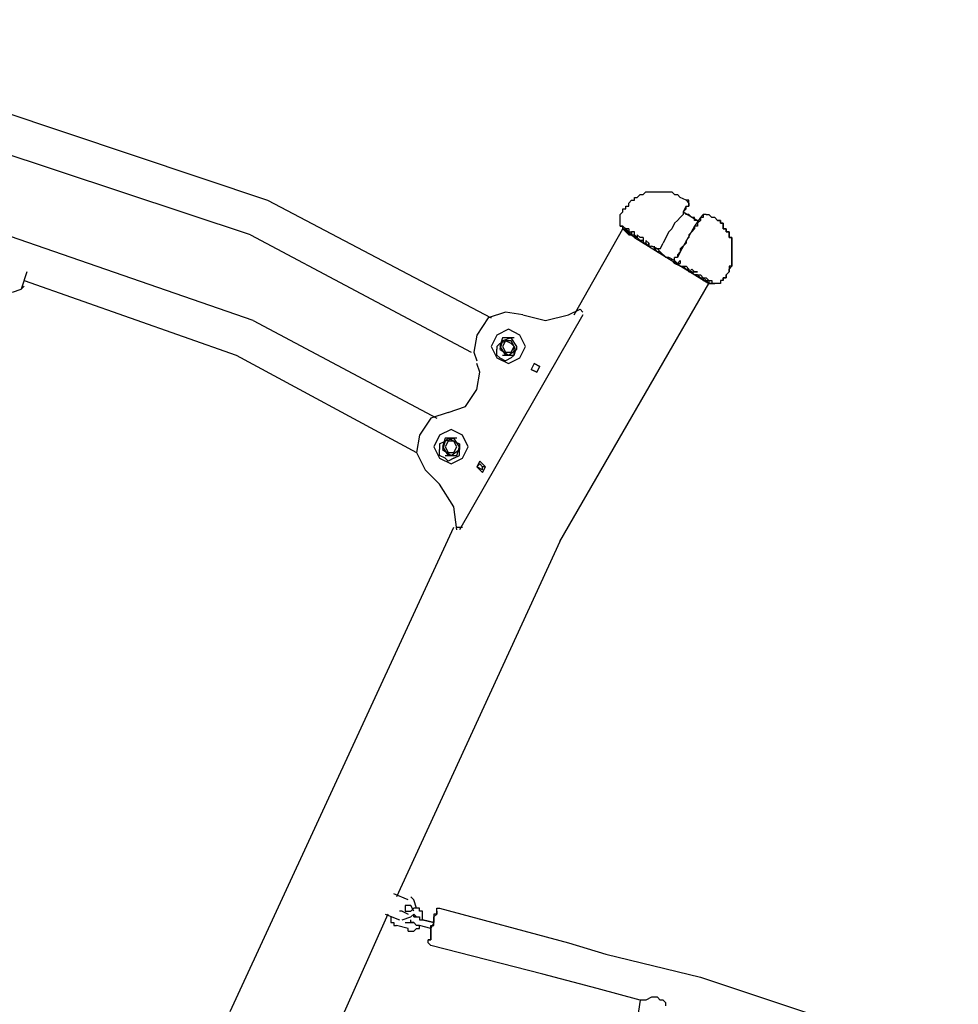
# Model space of a CAD drawing. Units: inches. Extents: x 237 to 351, y 142 to 303.
# Drawn here: x 281 to 290, y 291 to 300 of the extents above; entities that cross this region are included whole.
import ezdxf

# ---------------------------------------------------------------- set-up
doc = ezdxf.new("R2010")
doc.units = ezdxf.units.IN
doc.header["$MEASUREMENT"] = 0
doc.layers.add('Ebene 1', color=7, linetype='Continuous')

msp = doc.modelspace()

# ---------------------------------------------------------------- linework, layer by layer
at = {"layer": 'Ebene 1', "color": 179, "lineweight": 25, "true_color": 0x1a171b}
for points in [[(278.8999, 299.9638), (283.5999, 298.3888)], [(283.475, 297.3388), (278.85, 298.9389)], [(283.4501, 298.0888), (280.6501, 299.0138)], [(286.825, 298.4138), (286.85, 298.4388)], [(286.85, 298.4388), (286.875, 298.4388)], [(286.875, 298.4388), (286.9, 298.4638)], [(286.875, 298.4388), (286.875, 298.4388)], [(286.875, 298.4388), (286.875, 298.4388)], [(286.9, 298.4638), (286.9, 298.4638)], [(286.9, 298.4638), (286.9, 298.4638)], [(286.9, 298.4638), (286.9, 298.4638)], [(286.9, 298.4638), (286.9249, 298.4638)], [(286.9249, 298.4638), (286.9249, 298.4638)], [(286.9249, 298.4638), (286.9249, 298.4638)], [(286.9249, 298.4638), (286.9499, 298.4638)], [(286.9499, 298.4638), (286.9499, 298.4638)], [(286.9499, 298.4638), (286.9499, 298.4638)], [(286.9499, 298.4638), (286.9751, 298.4638)], [(286.9751, 298.4638), (286.9751, 298.4638)], [(286.9751, 298.4638), (287.0001, 298.4638)], [(287.0001, 298.4638), (287.0001, 298.4638)], [(287.0001, 298.4638), (287.0001, 298.4638)], [(287.0001, 298.4638), (287.025, 298.4638)], [(287.025, 298.4638), (287.025, 298.4638)], [(287.025, 298.4638), (287.025, 298.4638)], [(287.025, 298.4638), (287.025, 298.4638)], [(287.025, 298.4638), (287.025, 298.4638)], [(287.025, 298.4638), (287.025, 298.4638)], [(287.025, 298.4638), (287.0502, 298.4638)], [(287.0502, 298.4638), (287.0502, 298.4638)], [(287.0502, 298.4638), (287.0502, 298.4638)], [(287.0502, 298.4638), (287.0752, 298.4638)], [(287.0752, 298.4638), (287.0752, 298.4638)], [(287.0752, 298.4638), (287.0752, 298.4638)], [(287.0752, 298.4638), (287.0752, 298.4638)], [(287.0752, 298.4638), (287.1001, 298.4638)], [(287.1001, 298.4638), (287.1001, 298.4638)], [(287.1001, 298.4638), (287.1001, 298.4638)], [(287.1001, 298.4638), (287.1001, 298.4638)], [(287.1001, 298.4638), (287.1251, 298.4638)], [(287.1251, 298.4638), (287.1251, 298.4638)], [(287.1251, 298.4638), (287.1251, 298.4638)], [(287.1251, 298.4638), (287.1251, 298.4638)], [(287.1251, 298.4638), (287.1251, 298.4638)], [(287.1251, 298.4638), (287.1501, 298.4388)], [(287.1501, 298.4388), (287.1501, 298.4388)], [(287.1501, 298.4388), (287.1501, 298.4388)], [(287.1501, 298.4388), (287.1501, 298.4388)], [(287.1501, 298.4388), (287.1751, 298.4388)], [(287.1751, 298.4388), (287.1751, 298.4388)], [(287.1751, 298.4388), (287.1751, 298.4388)], [(287.1751, 298.4388), (287.1751, 298.4388)], [(287.2, 298.4138), (287.1751, 298.4388)], [(287.1751, 298.4388), (287.1751, 298.4388)], [(287.1751, 298.4388), (287.1751, 298.4388)], [(287.1751, 298.4388), (287.1751, 298.4388)], [(283.5999, 298.3888), (285.5502, 297.3638)], [(286.725, 298.3137), (286.725, 298.3387)], [(286.725, 298.3387), (286.725, 298.3387)], [(286.725, 298.3387), (286.725, 298.3387)], [(286.725, 298.3387), (286.7501, 298.3387)], [(286.7501, 298.3639), (286.7749, 298.3888)], [(286.7501, 298.3387), (286.7501, 298.3639)], [(286.7501, 298.3639), (286.7501, 298.3639)], [(286.7501, 298.3639), (286.7501, 298.3639)], [(286.7749, 298.3888), (286.7749, 298.3888)], [(286.7749, 298.3888), (286.7749, 298.3888)], [(286.7749, 298.3888), (286.7749, 298.3888)], [(286.7749, 298.3888), (286.8001, 298.3888)], [(286.8001, 298.3888), (286.8001, 298.4138)], [(286.8001, 298.4138), (286.825, 298.4138)], [(287.2502, 298.3888), (287.2, 298.4138)], [(287.2502, 298.3387), (287.2252, 298.2888)], [(287.2502, 298.3387), (287.2252, 298.2888)], [(287.2502, 298.3888), (287.2502, 298.3888)], [(287.2751, 298.3639), (287.2502, 298.3888)], [(287.2502, 298.3888), (287.2502, 298.3888)], [(287.2502, 298.3888), (287.2502, 298.3888)], [(287.2502, 298.3888), (287.2502, 298.3888)], [(287.2502, 298.3888), (287.2502, 298.3888)], [(287.2502, 298.3888), (287.2502, 298.3888)], [(287.2502, 298.3888), (287.2502, 298.3888)], [(287.2502, 298.3888), (287.2502, 298.3888)], [(287.2502, 298.3888), (287.2502, 298.3888)], [(287.2502, 298.3888), (287.2502, 298.3888)], [(287.2502, 298.3888), (287.2502, 298.3888)], [(287.2751, 298.3888), (287.2502, 298.3888)], [(287.2502, 298.3888), (287.2502, 298.3888)], [(287.2502, 298.3888), (287.2502, 298.3888)], [(287.2502, 298.3888), (287.2502, 298.3888)], [(287.2502, 298.3888), (287.2502, 298.3888)], [(287.2502, 298.3888), (287.2502, 298.3888)], [(287.2502, 298.3888), (287.2502, 298.3888)], [(287.2502, 298.3888), (287.2502, 298.3888)], [(287.2502, 298.3387), (287.2751, 298.3387)], [(287.2502, 298.3387), (287.2502, 298.3387)], [(287.2502, 298.3387), (287.2502, 298.3387)], [(287.2502, 298.3387), (287.2502, 298.3387)], [(287.2502, 298.3387), (287.2502, 298.3387)], [(287.2502, 298.3387), (287.2502, 298.3387)], [(287.2502, 298.3387), (287.2502, 298.3387)], [(287.2502, 298.3137), (287.2502, 298.3387)], [(287.2502, 298.3387), (287.2502, 298.3387)], [(287.2502, 298.3387), (287.2502, 298.3387)], [(287.2502, 298.3387), (287.2502, 298.3387)], [(287.2502, 298.3387), (287.2502, 298.3387)], [(287.2502, 298.3387), (287.2502, 298.3387)], [(287.2502, 298.3387), (287.2502, 298.3387)], [(287.2502, 298.3387), (287.2502, 298.3387)], [(287.2502, 298.3387), (287.2502, 298.3387)], [(287.2502, 298.3387), (287.2502, 298.3387)], [(287.2502, 298.3387), (287.2502, 298.3387)], [(287.2502, 298.3387), (287.2502, 298.3387)], [(287.2502, 298.3387), (287.2502, 298.3387)], [(287.2502, 298.3387), (287.2502, 298.3387)], [(287.2502, 298.3387), (287.2751, 298.3387)], [(287.2502, 298.3387), (287.2502, 298.3387)], [(287.2502, 298.3387), (287.2502, 298.3387)], [(287.2502, 298.3387), (287.2502, 298.3387)], [(287.2502, 298.3387), (287.2502, 298.3387)], [(287.2502, 298.3387), (287.2502, 298.3387)], [(287.2502, 298.3387), (287.2502, 298.3387)], [(287.2502, 298.3387), (287.2502, 298.3387)], [(287.2502, 298.3387), (287.2502, 298.3387)], [(287.2502, 298.3387), (287.2502, 298.3387)], [(287.2502, 298.3387), (287.2502, 298.3387)], [(287.2502, 298.3387), (287.2502, 298.3387)], [(287.2502, 298.3387), (287.2502, 298.3387)], [(287.2502, 298.3387), (287.2502, 298.3387)], [(287.2502, 298.3387), (287.2751, 298.3387)], [(287.2751, 298.3639), (287.2751, 298.3888)], [(287.2751, 298.3888), (287.2751, 298.3888)], [(287.2751, 298.3387), (287.2751, 298.3639)], [(287.2751, 298.3639), (287.2751, 298.3639)], [(287.2751, 298.3639), (287.2751, 298.3639)], [(287.2751, 298.3639), (287.2751, 298.3639)], [(287.2751, 298.3639), (287.2751, 298.3639)], [(287.2751, 298.3639), (287.2751, 298.3639)], [(287.2751, 298.3639), (287.2751, 298.3639)], [(287.2751, 298.3639), (287.2751, 298.3639)], [(287.2751, 298.3639), (287.2751, 298.3639)], [(287.2751, 298.3639), (287.2751, 298.3387)], [(287.2751, 298.3639), (287.2751, 298.3639)], [(287.2751, 298.3639), (287.2751, 298.3639)], [(287.2751, 298.3639), (287.2751, 298.3639)], [(287.2751, 298.3639), (287.2751, 298.3639)], [(287.2751, 298.3639), (287.2751, 298.3639)], [(287.2751, 298.3639), (287.2751, 298.3639)], [(287.2751, 298.3639), (287.2751, 298.3639)], [(287.2751, 298.3639), (287.2751, 298.3639)], [(287.2751, 298.3639), (287.2751, 298.3639)], [(287.2751, 298.3387), (287.2751, 298.3387)], [(287.2751, 298.3387), (287.2751, 298.3387)], [(287.2751, 298.3387), (287.2751, 298.3387)], [(287.2751, 298.3387), (287.2751, 298.3387)], [(287.2751, 298.3387), (287.2751, 298.3387)], [(286.675, 298.2638), (286.7, 298.2888)], [(286.675, 298.2388), (286.675, 298.2638)], [(286.675, 298.2638), (286.675, 298.2638)], [(286.675, 298.2638), (286.675, 298.2638)], [(286.675, 298.2638), (286.675, 298.2638)], [(286.675, 298.2638), (286.675, 298.2638)], [(286.7, 298.2888), (286.7, 298.3137)], [(286.7, 298.3137), (286.7, 298.3137)], [(286.7, 298.3137), (286.725, 298.3137)], [(286.7, 298.2888), (286.7, 298.2888)], [(286.7, 298.2888), (286.7, 298.2888)], [(287.2252, 298.2888), (287.2252, 298.2638), (287.2, 298.2388), (287.1751, 298.2138), (287.1501, 298.1889), (287.1251, 298.1387), (287.1001, 298.1138), (287.0752, 298.0638), (287.0502, 298.0139)], [(287.3501, 298.2138), (287.3501, 298.2138), (287.3251, 298.2138), (287.3251, 298.2388), (287.2999, 298.2388), (287.275, 298.2638), (287.25, 298.2638), (287.225, 298.2888)], [(287.2252, 298.2888), (287.2502, 298.3137)], [(287.2252, 298.2888), (287.3501, 298.2138)], [(287.2252, 298.2888), (287.2252, 298.2888)], [(287.2252, 298.2888), (287.2252, 298.2888)], [(287.2252, 298.2888), (287.2252, 298.2888)], [(287.2252, 298.2888), (287.2252, 298.2888)], [(287.2502, 298.3137), (287.2502, 298.3137)], [(287.2502, 298.3137), (287.2502, 298.3137)], [(287.2502, 298.3137), (287.2502, 298.3137)], [(287.2502, 298.3137), (287.2502, 298.3137)], [(287.2502, 298.3137), (287.2502, 298.3137)], [(287.4, 298.2638), (287.3751, 298.2388)], [(287.4, 298.2638), (287.4, 298.2638)], [(287.4, 298.2638), (287.4, 298.2638)], [(287.4, 298.2638), (287.4, 298.2638)], [(287.4, 298.2638), (287.4, 298.2638)], [(287.4, 298.2638), (287.4, 298.2638)], [(287.4, 298.2638), (287.4, 298.2638)], [(287.4, 298.2638), (287.4, 298.2638)], [(287.4, 298.2638), (287.4, 298.2638)], [(287.4, 298.2638), (287.4, 298.2638)], [(287.4, 298.2638), (287.4, 298.2638)], [(287.4, 298.2638), (287.4, 298.2638)], [(287.4, 298.2638), (287.4, 298.2638)], [(287.4, 298.2638), (287.4, 298.2638)], [(287.4, 298.2638), (287.4, 298.2388)], [(287.425, 298.2638), (287.4, 298.2638)], [(287.4, 298.2638), (287.4, 298.2638)], [(287.4, 298.2638), (287.4, 298.2638)], [(287.4, 298.2638), (287.4, 298.2638)], [(287.4, 298.2638), (287.4, 298.2638)], [(287.4, 298.2638), (287.4, 298.2638)], [(287.4, 298.2638), (287.4, 298.2638)], [(287.425, 298.2638), (287.45, 298.2638)], [(287.425, 298.2638), (287.425, 298.2638)], [(287.425, 298.2638), (287.425, 298.2638)], [(287.425, 298.2638), (287.425, 298.2638)], [(287.425, 298.2638), (287.425, 298.2638)], [(287.425, 298.2638), (287.425, 298.2638)], [(287.425, 298.2638), (287.425, 298.2638)], [(287.425, 298.2638), (287.425, 298.2638)], [(287.425, 298.2638), (287.425, 298.2638)], [(287.425, 298.2638), (287.425, 298.2638)], [(287.425, 298.2638), (287.425, 298.2638)], [(287.425, 298.2638), (287.425, 298.2638)], [(287.425, 298.2638), (287.425, 298.2638)], [(287.425, 298.2638), (287.425, 298.2638)], [(287.475, 298.2388), (287.45, 298.2638)], [(287.45, 298.2638), (287.45, 298.2638)], [(287.45, 298.2638), (287.45, 298.2638)], [(286.675, 298.2138), (286.675, 298.2388)], [(286.675, 298.2388), (286.675, 298.2388)], [(286.675, 298.2388), (286.675, 298.2388)], [(286.675, 298.2388), (286.675, 298.2388)], [(286.675, 298.2388), (286.675, 298.2388)], [(286.675, 298.2388), (286.675, 298.2388)], [(286.675, 298.2388), (286.675, 298.2388)], [(286.675, 298.2388), (286.675, 298.2388)], [(286.675, 298.2388), (286.675, 298.2388)], [(286.675, 298.1889), (286.675, 298.2138)], [(286.675, 298.2138), (286.675, 298.2138)], [(286.675, 298.2138), (286.675, 298.2138)], [(286.675, 298.2138), (286.675, 298.2138)], [(286.675, 298.2138), (286.675, 298.2138)], [(286.675, 298.2138), (286.675, 298.2138)], [(286.675, 298.2138), (286.675, 298.2138)], [(286.675, 298.1637), (286.675, 298.1889)], [(286.675, 298.1889), (286.675, 298.1889)], [(286.675, 298.1889), (286.675, 298.1889)], [(286.7, 298.1637), (286.675, 298.1637)], [(286.675, 298.1637), (286.675, 298.1637)], [(286.675, 298.1637), (286.675, 298.1637)], [(286.675, 298.1637), (286.675, 298.1637)], [(286.675, 298.1637), (286.7, 298.1637)], [(286.675, 298.1637), (286.675, 298.1637)], [(286.675, 298.1637), (286.7, 298.1637)], [(286.7, 298.1637), (286.675, 298.1637)], [(286.675, 298.1637), (286.675, 298.1637)], [(286.675, 298.1637), (286.675, 298.1637)], [(286.675, 298.1637), (286.675, 298.1637)], [(286.675, 298.1637), (286.675, 298.1637)], [(286.7, 298.1387), (286.7, 298.1637)], [(286.7, 298.1637), (286.7, 298.1387)], [(286.7, 298.1637), (286.7, 298.1637)], [(286.7, 298.1637), (286.7, 298.1387)], [(286.7, 298.1387), (286.7, 298.1637)], [(286.7, 298.1637), (286.7, 298.1637), (286.7, 298.1387), (286.725, 298.1387), (286.725, 298.1138)], [(286.7, 298.1637), (286.725, 298.1387), (286.725, 298.1138), (286.7501, 298.1138)], [(286.7, 298.1637), (286.7, 298.1637)], [(287.3251, 298.1637), (287.2, 297.9387)], [(287.3751, 298.2388), (287.3251, 298.1637)], [(287.3501, 298.1637), (287.3251, 298.1637)], [(287.3251, 298.1637), (287.3251, 298.1387)], [(287.3751, 298.2138), (287.3501, 298.1889)], [(287.3501, 298.2138), (287.3501, 298.2138)], [(287.3501, 298.1889), (287.3501, 298.1889)], [(287.3501, 298.1889), (287.3501, 298.1889)], [(287.3501, 298.1889), (287.3501, 298.1637)], [(287.4, 298.2388), (287.3751, 298.2388)], [(287.3751, 298.2388), (287.3751, 298.2388)], [(287.3751, 298.2388), (287.3751, 298.2388)], [(287.3751, 298.2388), (287.3751, 298.2388)], [(287.3751, 298.2388), (287.3751, 298.2388)], [(287.3751, 298.2388), (287.3751, 298.2388)], [(287.3751, 298.2388), (287.3751, 298.2388)], [(287.3751, 298.2388), (287.3751, 298.2138)], [(287.3751, 298.2138), (287.3751, 298.2138)], [(287.3751, 298.2138), (287.3751, 298.2138)], [(287.3751, 298.2138), (287.3751, 298.2138)], [(287.4, 298.2388), (287.4, 298.2388)], [(287.4, 298.2388), (287.4, 298.2388)], [(287.4, 298.2388), (287.4, 298.2388)], [(287.4999, 298.2388), (287.475, 298.2388)], [(287.5249, 298.2138), (287.4999, 298.2388)], [(287.5249, 298.2138), (287.5249, 298.2138)], [(287.5249, 298.2138), (287.5249, 298.2138)], [(287.5249, 298.2138), (287.5249, 298.2138)], [(287.5501, 298.2138), (287.5249, 298.2138)], [(287.5249, 298.2138), (287.5249, 298.2138)], [(287.5249, 298.2138), (287.5249, 298.2138)], [(287.5249, 298.2138), (287.5501, 298.2138)], [(287.5249, 298.2138), (287.5249, 298.2138)], [(287.5249, 298.2138), (287.5249, 298.2138)], [(287.5249, 298.2138), (287.5249, 298.2138)], [(287.5501, 298.1889), (287.5501, 298.2138)], [(287.5501, 298.2138), (287.5501, 298.1889)], [(287.575, 298.1889), (287.5501, 298.1889)], [(287.5501, 298.1889), (287.5501, 298.1889)], [(287.5501, 298.1889), (287.5501, 298.1889)], [(287.5501, 298.1889), (287.5501, 298.1889)], [(287.5501, 298.1889), (287.5501, 298.1889)], [(287.5501, 298.1889), (287.5501, 298.1889)], [(287.5501, 298.1889), (287.5501, 298.1889)], [(287.5501, 298.1889), (287.5501, 298.1889)], [(287.5501, 298.1889), (287.5501, 298.1889)], [(287.5501, 298.1889), (287.5501, 298.1889)], [(287.5501, 298.1889), (287.575, 298.1889)], [(287.575, 298.1637), (287.575, 298.1889)], [(287.575, 298.1889), (287.575, 298.1637)], [(287.575, 298.1387), (287.575, 298.1637)], [(287.575, 298.1637), (287.575, 298.1637)], [(287.575, 298.1637), (287.575, 298.1637)], [(287.575, 298.1637), (287.575, 298.1637)], [(287.575, 298.1637), (287.575, 298.1637)], [(287.575, 298.1637), (287.575, 298.1637)], [(287.575, 298.1637), (287.575, 298.1637)], [(287.575, 298.1637), (287.575, 298.1387)], [(283.4501, 298.0888), (285.375, 297.0639)], [(286.275, 297.3887), (286.7, 298.1387)], [(286.725, 298.1138), (286.7, 298.1387)], [(286.7, 298.1387), (286.7, 298.1387)], [(286.7, 298.1387), (286.7, 298.1387)], [(286.7, 298.1387), (286.7, 298.1387)], [(286.7, 298.1387), (286.7, 298.1387)], [(286.7, 298.1387), (286.7, 298.1387)], [(286.7, 298.1387), (286.7, 298.1387)], [(286.7, 298.1387), (286.7, 298.1387)], [(286.7, 298.1387), (286.725, 298.1138)], [(286.7, 298.1387), (286.7, 298.1387)], [(286.7, 298.1387), (286.7, 298.1387)], [(286.7, 298.1387), (286.7, 298.1387)], [(286.7, 298.1387), (286.7, 298.1387)], [(286.7, 298.1387), (286.7, 298.1387)], [(286.7, 298.1387), (286.725, 298.1138)], [(286.8001, 298.0638), (286.7, 298.1387)], [(286.725, 298.1387), (286.725, 298.1387), (286.7501, 298.1138), (286.7501, 298.0888)], [(286.7501, 298.1387), (286.7501, 298.1387), (286.725, 298.1387)], [(286.725, 298.1138), (286.725, 298.1138)], [(286.725, 298.1138), (286.725, 298.1138)], [(286.725, 298.1138), (286.7501, 298.0888)], [(286.725, 298.1138), (286.725, 298.1138)], [(286.7501, 298.1387), (286.7501, 298.1138), (286.7749, 298.1138), (286.7749, 298.0888)], [(286.7749, 298.0888), (286.7501, 298.1138)], [(286.7501, 298.0888), (286.7501, 298.1138)], [(286.7501, 298.0888), (286.8001, 298.0888)], [(286.7749, 298.1138), (286.7749, 298.1138), (286.7749, 298.0888), (286.8001, 298.0888), (286.8001, 298.0638)], [(286.8001, 298.0888), (286.8001, 298.1138), (286.7749, 298.1138)], [(286.7749, 298.0888), (286.8001, 298.0638)], [(286.8001, 298.0888), (286.8001, 298.0888), (286.825, 298.0638)], [(286.825, 298.0888), (286.825, 298.0638), (286.85, 298.0388)], [(286.875, 298.0638), (286.85, 298.0638), (286.825, 298.0888)], [(287.3001, 298.1138), (287.2751, 298.0888)], [(287.2751, 298.0888), (287.2751, 298.0638)], [(287.3251, 298.1387), (287.3001, 298.1138)], [(287.6, 298.1387), (287.575, 298.1387)], [(287.575, 298.1387), (287.6, 298.1387)], [(287.6, 298.1138), (287.6, 298.1387)], [(287.6, 298.1387), (287.6, 298.1387)], [(287.6, 298.1387), (287.6, 298.1387)], [(287.6, 298.1387), (287.6, 298.1387)], [(287.6, 298.1387), (287.6, 298.1387)], [(287.6, 298.1387), (287.6, 298.1387)], [(287.6, 298.1387), (287.6, 298.1387)], [(287.6, 298.1387), (287.6, 298.1387)], [(287.6, 298.1387), (287.6, 298.1138)], [(287.625, 298.1138), (287.6, 298.1138)], [(287.6, 298.1138), (287.6, 298.1138)], [(287.6, 298.1138), (287.6, 298.1138)], [(287.6, 298.1138), (287.625, 298.1138)], [(287.625, 298.0888), (287.625, 298.1138)], [(287.625, 298.1138), (287.625, 298.1138)], [(287.625, 298.1138), (287.625, 298.1138)], [(287.625, 298.1138), (287.625, 298.0888)], [(287.625, 298.0638), (287.625, 298.0888)], [(287.625, 298.0888), (287.625, 298.0888)], [(287.625, 298.0888), (287.625, 298.0888)], [(287.625, 298.0888), (287.625, 298.0888)], [(287.625, 298.0888), (287.625, 298.0888)], [(287.625, 298.0888), (287.625, 298.0888)], [(287.625, 298.0888), (287.625, 298.0888)], [(287.625, 298.0888), (287.625, 298.0888)], [(287.625, 298.0888), (287.625, 298.0638)], [(286.825, 298.0638), (286.8001, 298.0638)], [(286.825, 298.0638), (286.825, 298.0638), (286.8001, 298.0638)], [(286.8001, 298.0638), (287.45, 297.6638)], [(286.825, 298.0638), (286.825, 298.0638)], [(286.825, 298.0638), (286.85, 298.0388)], [(286.875, 298.0388), (286.85, 298.0388)], [(286.85, 298.0388), (286.875, 298.0388)], [(286.875, 298.0638), (286.875, 298.0388), (286.875, 298.0139)], [(286.875, 298.0388), (286.875, 298.0388)], [(286.9, 298.0139), (286.875, 298.0139)], [(286.9, 298.0388), (286.9249, 298.0139)], [(286.9, 298.0388), (286.9, 298.0388), (286.9, 298.0139)], [(286.9, 298.0139), (286.9249, 297.9887)], [(286.9249, 297.9887), (286.9, 298.0139)], [(286.9249, 297.9887), (286.9249, 298.0139)], [(286.9249, 298.0139), (286.9249, 298.0139), (286.9249, 297.9887), (286.9499, 297.9887)], [(286.9499, 297.9887), (286.9499, 297.9887)], [(287.2, 297.8139), (287.1503, 297.8388), (287.1253, 297.8638), (287.0753, 297.8888), (287.0254, 297.9387), (287.0002, 297.9639), (286.9504, 297.9887)], [(286.9751, 297.9639), (286.9751, 297.9887)], [(286.9751, 297.9887), (286.9751, 297.9887)], [(286.9751, 297.9887), (286.9751, 297.9887)], [(286.9751, 297.9639), (286.9751, 297.9887)], [(286.9751, 297.9887), (286.9751, 297.9887)], [(287.025, 297.9639), (287.0502, 298.0139)], [(287.2502, 298.0139), (287.2, 297.9639)], [(287.2751, 298.0638), (287.2502, 298.0388)], [(287.2502, 298.0388), (287.2502, 298.0139)], [(287.65, 298.0638), (287.625, 298.0638)], [(287.625, 298.0638), (287.625, 298.0638)], [(287.625, 298.0638), (287.625, 298.0638)], [(287.625, 298.0638), (287.65, 298.0638)], [(287.65, 298.0388), (287.65, 298.0638)], [(287.65, 298.0638), (287.65, 298.0388)], [(287.65, 298.0139), (287.65, 298.0388)], [(287.65, 298.0388), (287.65, 298.0388)], [(287.65, 298.0388), (287.65, 298.0388)], [(287.65, 298.0388), (287.65, 298.0388)], [(287.65, 298.0388), (287.65, 298.0388)], [(287.65, 298.0388), (287.65, 298.0139)], [(287.65, 297.9887), (287.65, 298.0139)], [(287.65, 298.0139), (287.65, 298.0139)], [(287.65, 298.0139), (287.65, 298.0139)], [(287.65, 298.0139), (287.65, 297.9887)], [(287.65, 297.9639), (287.65, 297.9887)], [(287.65, 297.9887), (287.65, 297.9887)], [(287.65, 297.9887), (287.65, 297.9887)], [(287.65, 297.9887), (287.65, 297.9887)], [(287.65, 297.9887), (287.65, 297.9639)], [(286.9751, 297.9639), (286.9751, 297.9639)], [(287.0001, 297.9639), (286.9751, 297.9639)], [(287.0001, 297.9387), (286.9751, 297.9639)], [(286.9751, 297.9639), (286.9751, 297.9639)], [(286.9751, 297.9639), (286.9751, 297.9639)], [(286.9751, 297.9639), (286.9751, 297.9639)], [(286.9751, 297.9639), (286.9751, 297.9639)], [(286.9751, 297.9639), (286.9751, 297.9639)], [(287.025, 297.9639), (287.0001, 297.9639)], [(287.0001, 297.9639), (287.0001, 297.9639)], [(287.0001, 297.9639), (287.0001, 297.9639)], [(287.0001, 297.9639), (287.0001, 297.9639)], [(287.0001, 297.9639), (287.0001, 297.9639)], [(287.0001, 297.9639), (287.0001, 297.9639)], [(287.025, 297.9387), (287.0001, 297.9387)], [(287.025, 297.9639), (287.025, 297.9639)], [(287.025, 297.9639), (287.025, 297.9639)], [(287.025, 297.9387), (287.0752, 297.8888)], [(287.2, 297.9387), (287.1751, 297.8888)], [(287.2, 297.9387), (287.1751, 297.9138)], [(287.1751, 297.9138), (287.1751, 297.9138)], [(287.1751, 297.9138), (287.1751, 297.9138)], [(287.1751, 297.9138), (287.1751, 297.8888)], [(287.2, 297.9639), (287.2, 297.9387)], [(287.65, 297.9387), (287.65, 297.9639)], [(287.65, 297.9639), (287.65, 297.9639)], [(287.65, 297.9639), (287.65, 297.9639)], [(287.65, 297.9639), (287.65, 297.9639)], [(287.65, 297.9639), (287.65, 297.9387)], [(287.65, 297.9138), (287.65, 297.9387)], [(287.65, 297.9387), (287.65, 297.9387)], [(287.65, 297.9387), (287.65, 297.9387)], [(287.65, 297.9387), (287.65, 297.9138)], [(287.65, 297.8888), (287.65, 297.9138)], [(287.65, 297.9138), (287.65, 297.9138)], [(287.65, 297.9138), (287.65, 297.8888)], [(287.1001, 297.8888), (287.0752, 297.8888)], [(287.1501, 297.8638), (287.1001, 297.8888)], [(287.1751, 297.8888), (287.1501, 297.8888)], [(287.1501, 297.8638), (287.1501, 297.8888)], [(287.1501, 297.8888), (287.1501, 297.8888)], [(287.1501, 297.8888), (287.1501, 297.8888)], [(287.1751, 297.8888), (287.1501, 297.8888)], [(287.1501, 297.8888), (287.1501, 297.8888)], [(287.1751, 297.8388), (287.1501, 297.8638)], [(287.1501, 297.8388), (287.1501, 297.8638)], [(287.1501, 297.8638), (287.1501, 297.8638)], [(287.1501, 297.8638), (287.1501, 297.8638)], [(287.1501, 297.8638), (287.1501, 297.8638)], [(287.1501, 297.8638), (287.1501, 297.8638)], [(287.1751, 297.8388), (287.1501, 297.8388)], [(287.1751, 297.8888), (287.1751, 297.8888)], [(287.1751, 297.8888), (287.1751, 297.8888)], [(287.1751, 297.8888), (287.1751, 297.8888)], [(287.1751, 297.8888), (287.1751, 297.8888)], [(287.1751, 297.8888), (287.1751, 297.8888)], [(287.2, 297.8638), (287.1751, 297.8388)], [(287.1751, 297.8388), (287.2, 297.8638)], [(287.1751, 297.8388), (287.1751, 297.8388)], [(287.1751, 297.8388), (287.1751, 297.8388)], [(287.1751, 297.8388), (287.1751, 297.8388)], [(287.1751, 297.8388), (287.1751, 297.8388)], [(287.1751, 297.8388), (287.1751, 297.8388)], [(287.1751, 297.8388), (287.1751, 297.8388), (287.2, 297.8388)], [(287.2, 297.8638), (287.2, 297.8388)], [(287.65, 297.8638), (287.65, 297.8888)], [(287.65, 297.8888), (287.65, 297.8888)], [(287.65, 297.8888), (287.65, 297.8888)], [(287.65, 297.8888), (287.65, 297.8638)], [(287.65, 297.8388), (287.65, 297.8638)], [(287.65, 297.8638), (287.65, 297.8638)], [(287.65, 297.8638), (287.65, 297.8638)], [(287.65, 297.8638), (287.65, 297.8638)], [(287.65, 297.8638), (287.65, 297.8638)], [(287.65, 297.8638), (287.65, 297.8388)], [(287.65, 297.8139), (287.65, 297.8388)], [(287.65, 297.8388), (287.65, 297.8388)], [(287.65, 297.8388), (287.65, 297.8388)], [(287.65, 297.8388), (287.65, 297.8388)], [(287.65, 297.8388), (287.65, 297.8139)], [(281.5001, 297.7637), (281.4502, 297.6139)], [(287.2, 297.8139), (287.2, 297.8139)], [(287.2, 297.8139), (287.2252, 297.8139), (287.2502, 297.8139)], [(287.2252, 297.8139), (287.2502, 297.8139)], [(287.2502, 297.7889), (287.2252, 297.8139)], [(287.2502, 297.7889), (287.2502, 297.7889), (287.2252, 297.8139)], [(287.2751, 297.7889), (287.2502, 297.8139)], [(287.2502, 297.7889), (287.2751, 297.7889)], [(287.2502, 297.7889), (287.2502, 297.7889), (287.2751, 297.7889)], [(287.2751, 297.7637), (287.2751, 297.7889)], [(287.2751, 297.7889), (287.2751, 297.7889), (287.2751, 297.7637), (287.3001, 297.7889)], [(287.2751, 297.7637), (287.3001, 297.7637)], [(287.3001, 297.7637), (287.2751, 297.7637)], [(287.3501, 297.7637), (287.3251, 297.7637), (287.2999, 297.7889)], [(287.3251, 297.7388), (287.3001, 297.7637)], [(287.3001, 297.7637), (287.3001, 297.7637), (287.3251, 297.7637), (287.3501, 297.7637)], [(287.3251, 297.7388), (287.3251, 297.7388)], [(287.3501, 297.7388), (287.3251, 297.7388)], [(287.3501, 297.7388), (287.3501, 297.7388), (287.3251, 297.7388)], [(287.3251, 297.7388), (287.3251, 297.7388), (287.3501, 297.7388), (287.3751, 297.7388)], [(287.3751, 297.7138), (287.3501, 297.7388)], [(287.3501, 297.7388), (287.3751, 297.7138), (287.4, 297.7138)], [(287.4, 297.7138), (287.3751, 297.7388)], [(287.6, 297.7388), (287.625, 297.7637)], [(287.625, 297.7637), (287.6, 297.7388)], [(287.6, 297.7138), (287.6, 297.7388)], [(287.6, 297.7388), (287.6, 297.7388)], [(287.6, 297.7388), (287.6, 297.7388)], [(287.6, 297.7388), (287.6, 297.7388)], [(287.6, 297.7388), (287.6, 297.7388)], [(287.6, 297.7388), (287.6, 297.7388)], [(287.6, 297.7388), (287.6, 297.7388)], [(287.6, 297.7388), (287.6, 297.7138)], [(287.625, 297.7889), (287.65, 297.8139)], [(287.65, 297.8139), (287.625, 297.8139)], [(287.625, 297.8139), (287.625, 297.7889)], [(287.625, 297.7637), (287.625, 297.7889)], [(287.625, 297.7889), (287.625, 297.7889)], [(287.625, 297.7889), (287.625, 297.7889)], [(287.625, 297.7889), (287.625, 297.7889)], [(287.625, 297.7889), (287.625, 297.7889)], [(287.625, 297.7889), (287.625, 297.7637)], [(287.625, 297.7637), (287.625, 297.7637)], [(287.625, 297.7637), (287.625, 297.7637)], [(287.625, 297.7637), (287.625, 297.7637)], [(287.625, 297.7637), (287.625, 297.7637)], [(287.65, 297.8139), (287.65, 297.8139)], [(287.65, 297.8139), (287.65, 297.8139)], [(281.4752, 297.6888), (283.3252, 297.0389)], [(286.15, 295.4138), (287.45, 297.6638)], [(287.3751, 297.7138), (287.4, 297.7138)], [(287.4, 297.6888), (287.3751, 297.7138)], [(287.3751, 297.7138), (287.3751, 297.7138)], [(287.3751, 297.7138), (287.3751, 297.7138), (287.4, 297.7138), (287.425, 297.7138)], [(287.4, 297.7138), (287.425, 297.6888)], [(287.4, 297.7138), (287.4, 297.6888), (287.425, 297.6888), (287.45, 297.6888)], [(287.4, 297.6888), (287.425, 297.6888), (287.45, 297.6888), (287.475, 297.6888)], [(287.45, 297.6888), (287.45, 297.6888), (287.425, 297.7138)], [(287.45, 297.6638), (287.425, 297.6888)], [(287.425, 297.6888), (287.425, 297.6888)], [(287.425, 297.6888), (287.45, 297.6888), (287.45, 297.6638), (287.475, 297.6638)], [(287.425, 297.6888), (287.45, 297.6638), (287.475, 297.6638), (287.4999, 297.6638)], [(287.45, 297.6638), (287.45, 297.6638)], [(287.45, 297.6638), (287.475, 297.6638)], [(287.475, 297.6638), (287.45, 297.6638)], [(287.45, 297.6638), (287.45, 297.6638)], [(287.45, 297.6638), (287.45, 297.6638)], [(287.45, 297.6638), (287.45, 297.6638)], [(287.475, 297.6638), (287.45, 297.6638)], [(287.45, 297.6638), (287.45, 297.6638)], [(287.45, 297.6638), (287.45, 297.6638)], [(287.475, 297.6638), (287.45, 297.6638)], [(287.45, 297.6638), (287.45, 297.6638)], [(287.45, 297.6638), (287.45, 297.6638)], [(287.475, 297.6638), (287.45, 297.6638)], [(287.45, 297.6638), (287.45, 297.6638)], [(287.45, 297.6638), (287.45, 297.6638)], [(287.475, 297.6888), (287.475, 297.6638)], [(287.475, 297.6638), (287.475, 297.6638)], [(287.475, 297.6638), (287.475, 297.6638)], [(287.475, 297.6638), (287.475, 297.6638)], [(287.475, 297.6638), (287.475, 297.6638)], [(287.475, 297.6638), (287.475, 297.6638)], [(287.475, 297.6638), (287.4999, 297.6638)], [(287.4999, 297.6638), (287.475, 297.6638)], [(287.475, 297.6638), (287.475, 297.6638)], [(287.475, 297.6638), (287.475, 297.6638)], [(287.475, 297.6638), (287.475, 297.6638)], [(287.475, 297.6638), (287.475, 297.6638)], [(287.475, 297.6638), (287.475, 297.6638)], [(287.475, 297.6638), (287.4999, 297.6638)], [(287.475, 297.6638), (287.475, 297.6638)], [(287.4999, 297.6638), (287.475, 297.6638)], [(287.475, 297.6638), (287.475, 297.6638)], [(287.475, 297.6638), (287.475, 297.6638)], [(287.475, 297.6638), (287.475, 297.6638)], [(287.475, 297.6638), (287.475, 297.6638)], [(287.475, 297.6638), (287.475, 297.6638)], [(287.4999, 297.6638), (287.475, 297.6638)], [(287.475, 297.6638), (287.475, 297.6638)], [(287.475, 297.6638), (287.475, 297.6638)], [(287.475, 297.6638), (287.475, 297.6638)], [(287.475, 297.6638), (287.475, 297.6638)], [(287.475, 297.6638), (287.475, 297.6638)], [(287.4999, 297.6638), (287.4999, 297.6638)], [(287.4999, 297.6638), (287.4999, 297.6638)], [(287.4999, 297.6638), (287.4999, 297.6638)], [(287.4999, 297.6638), (287.4999, 297.6638)], [(287.5249, 297.6638), (287.4999, 297.6638)], [(287.4999, 297.6638), (287.4999, 297.6638)], [(287.4999, 297.6638), (287.4999, 297.6638)], [(287.4999, 297.6638), (287.4999, 297.6638)], [(287.4999, 297.6638), (287.4999, 297.6638)], [(287.5249, 297.6638), (287.4999, 297.6638)], [(287.4999, 297.6638), (287.4999, 297.6638)], [(287.4999, 297.6638), (287.4999, 297.6638)], [(287.4999, 297.6638), (287.4999, 297.6638)], [(287.4999, 297.6638), (287.4999, 297.6638)], [(287.4999, 297.6638), (287.4999, 297.6638)], [(287.5501, 297.6638), (287.5249, 297.6638)], [(287.5249, 297.6638), (287.5249, 297.6638)], [(287.5249, 297.6638), (287.5249, 297.6638)], [(287.5249, 297.6638), (287.5249, 297.6638)], [(287.5501, 297.6638), (287.5249, 297.6638)], [(287.5249, 297.6638), (287.5249, 297.6638)], [(287.5249, 297.6638), (287.5249, 297.6638)], [(287.5249, 297.6638), (287.5249, 297.6638)], [(287.5249, 297.6638), (287.5249, 297.6638)], [(287.575, 297.6888), (287.5501, 297.6888)], [(287.5501, 297.6888), (287.5501, 297.6888)], [(287.5501, 297.6888), (287.5501, 297.6888)], [(287.5501, 297.6888), (287.5501, 297.6888)], [(287.5501, 297.6888), (287.5501, 297.6888)], [(287.5501, 297.6888), (287.5501, 297.6888)], [(287.5501, 297.6888), (287.5501, 297.6888)], [(287.5501, 297.6888), (287.5501, 297.6638)], [(287.575, 297.6888), (287.5501, 297.6888)], [(287.5501, 297.6888), (287.5501, 297.6888)], [(287.5501, 297.6888), (287.5501, 297.6888)], [(287.5501, 297.6888), (287.5501, 297.6888)], [(287.5501, 297.6888), (287.5501, 297.6888)], [(287.5501, 297.6888), (287.5501, 297.6888)], [(287.5501, 297.6888), (287.5501, 297.6888)], [(287.5501, 297.6888), (287.5501, 297.6888)], [(287.5501, 297.6888), (287.5501, 297.6888)], [(287.5501, 297.6888), (287.5501, 297.6638)], [(287.5501, 297.6638), (287.5501, 297.6638)], [(287.5501, 297.6638), (287.5501, 297.6638)], [(287.575, 297.6888), (287.575, 297.7138)], [(287.575, 297.7138), (287.575, 297.7138)], [(287.575, 297.7138), (287.6, 297.7138)], [(287.6, 297.7138), (287.575, 297.7138)], [(287.575, 297.7138), (287.575, 297.7138)], [(287.575, 297.7138), (287.575, 297.6888)], [(287.575, 297.6888), (287.575, 297.6888)], [(287.575, 297.6888), (287.575, 297.6888)], [(287.575, 297.6888), (287.575, 297.6888)], [(287.575, 297.6888), (287.575, 297.6888)], [(287.575, 297.6888), (287.575, 297.6888)], [(287.575, 297.6888), (287.575, 297.6888)], [(287.575, 297.6888), (287.575, 297.6888)], [(287.575, 297.6888), (287.575, 297.6888)], [(287.575, 297.6888), (287.575, 297.6888)], [(281.3751, 297.5887), (281.4502, 297.6139), (281.4752, 297.6389)], [(286.3501, 297.3887), (285.2751, 295.5137)], [(285.8251, 297.3887), (285.6751, 297.4137), (285.5252, 297.3638), (285.4253, 297.2137), (285.4002, 297.0639), (285.4253, 296.9888)], [(285.8251, 297.3887), (286.0249, 297.3388), (286.2251, 297.3887), (286.3252, 297.4389)], [(286.3501, 297.4137), (286.3252, 297.4389)], [(283.475, 297.3388), (285.0751, 296.4887)], [(285.8499, 297.1138), (285.8001, 297.2137), (285.7002, 297.2639), (285.6003, 297.2137), (285.5504, 297.1138), (285.6005, 297.0137), (285.7004, 296.9638), (285.8005, 297.0137), (285.8504, 297.1138)], [(285.6001, 297.1138), (285.6251, 297.1388)], [(285.6501, 297.1888), (285.6251, 297.1138)], [(285.6251, 297.1388), (285.6751, 297.1638)], [(285.775, 297.1138), (285.7252, 297.1888), (285.6503, 297.1638), (285.6253, 297.0888), (285.7002, 297.0389), (285.7751, 297.0888), (285.7751, 297.1138)], [(285.7502, 297.1888), (285.6752, 297.1888), (285.6503, 297.1888)], [(285.7502, 297.1138), (285.7252, 297.1638), (285.6752, 297.1638), (285.6503, 297.1138), (285.6752, 297.0639), (285.7252, 297.0639), (285.7502, 297.1138)], [(285.7252, 297.1388), (285.6751, 297.1638)], [(285.775, 297.1138), (285.7252, 297.1888)], [(285.7252, 297.1388), (285.7502, 297.1138)], [(285.6001, 297.1138), (285.6001, 297.0888)], [(285.6001, 297.0389), (285.6001, 297.0888)], [(285.6251, 297.1138), (285.6751, 297.0389)], [(285.7502, 297.1138), (285.7502, 297.0888)], [(285.7502, 297.0389), (285.7751, 297.1138)], [(285.7502, 297.0389), (285.7502, 297.0888)], [(283.3252, 297.0389), (284.9001, 296.1888)], [(285.175, 296.5388), (285.325, 296.5888), (285.4251, 296.7388), (285.4501, 296.8889), (285.4251, 296.9638)], [(285.6251, 297.0137), (285.6001, 297.0389)], [(285.6251, 297.0137), (285.6751, 296.9888)], [(285.6501, 297.0389), (285.7252, 297.0389), (285.7502, 297.0389)], [(285.7252, 297.0137), (285.6751, 296.9888)], [(285.7252, 297.0137), (285.7502, 297.0389)], [(285.925, 296.9638), (285.9, 296.9138)], [(285.925, 296.9638), (285.9, 296.9138)], [(285.925, 296.9638), (285.975, 296.9388)], [(285.975, 296.9388), (285.925, 296.9638)], [(285.95, 296.8889), (285.9, 296.9138)], [(285.9, 296.9138), (285.95, 296.8889)], [(285.95, 296.8889), (285.975, 296.9388)], [(285.95, 296.8889), (285.975, 296.9388)], [(285.95, 296.8889), (285.95, 296.8889)], [(285.975, 296.9388), (285.975, 296.9388)], [(285.175, 296.5388), (285.0252, 296.4887), (284.9252, 296.3388), (284.9003, 296.1888), (284.9752, 296.0388), (285.0252, 295.9888)], [(285.35, 296.2388), (285.3001, 296.3388), (285.2002, 296.3888), (285.1003, 296.3388), (285.0505, 296.2388), (285.1004, 296.1389), (285.2003, 296.0887), (285.3004, 296.1389), (285.3504, 296.2388)], [(285.0999, 296.2637), (285.15, 296.2887)], [(285.15, 296.3137), (285.1251, 296.2388)], [(285.2749, 296.2388), (285.2251, 296.3137), (285.1502, 296.2887), (285.1252, 296.2138), (285.2002, 296.1638), (285.2753, 296.2138), (285.2753, 296.2388)], [(285.15, 296.2887), (285.175, 296.3137)], [(285.2499, 296.3137), (285.175, 296.3137), (285.1502, 296.3137)], [(285.2499, 296.2388), (285.225, 296.2887), (285.175, 296.2887), (285.1502, 296.2388), (285.175, 296.1888), (285.2251, 296.1888), (285.2501, 296.2388)], [(285.225, 296.2887), (285.175, 296.3137)], [(285.225, 296.2887), (285.2749, 296.2637)], [(285.2749, 296.2388), (285.2251, 296.3137)], [(285.0999, 296.2637), (285.0999, 296.2138)], [(285.0999, 296.1638), (285.0999, 296.2138)], [(285.1251, 296.2388), (285.175, 296.1638)], [(285.2499, 296.1638), (285.2749, 296.2388)], [(285.2749, 296.2637), (285.2749, 296.2138)], [(285.2749, 296.1638), (285.2749, 296.2138)], [(285.15, 296.1389), (285.0999, 296.1638)], [(285.15, 296.1638), (285.225, 296.1638), (285.2499, 296.1638)], [(285.15, 296.1389), (285.175, 296.1139)], [(285.225, 296.1389), (285.175, 296.1139)], [(285.225, 296.1389), (285.2749, 296.1638)], [(285.4501, 296.1139), (285.4251, 296.0638)], [(285.4501, 296.1139), (285.5001, 296.0638)], [(285.4501, 296.0887), (285.4251, 296.0638)], [(285.4751, 296.0138), (285.4251, 296.0638)], [(285.4751, 296.0388), (285.4251, 296.0638)], [(285.4751, 296.0638), (285.4501, 296.0887)], [(285.4751, 296.0138), (285.5001, 296.0638)], [(285.5001, 296.0638), (285.4751, 296.0638)], [(285.4751, 296.0388), (285.4751, 296.0638)], [(285.4751, 296.0388), (285.4751, 296.0388)], [(285.2499, 295.5137), (285.225, 295.7139), (285.1001, 295.9137), (285.0252, 295.9888)], [(283.275, 291.3138), (285.225, 295.5387)], [(285.2499, 295.5387), (285.3001, 295.5387)], [(286.15, 295.4138), (284.7251, 292.3138)], [(284.8252, 292.2888), (284.7001, 292.3387)], [(284.8751, 292.1889), (284.8501, 292.2388), (284.8002, 292.2388), (284.8002, 292.1889), (284.8501, 292.1889), (284.8753, 292.2139)], [(284.9001, 292.2139), (284.8751, 292.2888), (284.8501, 292.3138)], [(284.6502, 292.1637), (284.1251, 290.9888)], [(284.6252, 292.1637), (284.7501, 292.1138)], [(284.775, 292.1889), (284.7501, 292.1889)], [(284.7501, 292.1889), (284.7501, 292.1889)], [(284.7501, 292.1889), (284.7501, 292.1889)], [(284.775, 292.1889), (284.8252, 292.1637)], [(284.775, 292.1889), (284.775, 292.1889)], [(284.775, 292.1889), (284.775, 292.1889)], [(284.775, 292.1889), (284.775, 292.1889)], [(284.775, 292.1889), (284.775, 292.1889)], [(284.775, 292.1138), (284.8501, 292.1388), (284.8751, 292.1637)], [(284.9001, 292.2139), (284.8751, 292.2139)], [(284.8751, 292.1637), (284.8751, 292.1637)], [(284.9001, 292.1388), (284.8751, 292.1637)], [(284.8751, 292.1637), (284.8751, 292.1637)], [(284.8751, 292.1637), (284.8751, 292.1637)], [(284.8751, 292.1637), (284.8751, 292.1637)], [(284.8751, 292.1637), (284.8751, 292.1637)], [(284.8751, 292.1388), (284.8751, 292.1637)], [(284.9251, 292.2139), (284.9001, 292.2139)], [(284.9001, 292.2139), (284.9001, 292.2139)], [(284.9001, 292.2139), (284.9001, 292.2139)], [(284.9001, 292.2139), (284.9001, 292.2139)], [(284.9251, 292.1889), (284.9251, 292.2139)], [(284.95, 292.1889), (284.9251, 292.1889)], [(284.9251, 292.1889), (284.9251, 292.1889)], [(284.95, 292.1637), (284.95, 292.1889)], [(284.95, 292.1388), (284.95, 292.1637)], [(284.95, 292.1637), (284.95, 292.1637)], [(284.95, 292.1637), (284.95, 292.1637)], [(285.0751, 292.1637), (285.05, 292.1637)], [(285.05, 292.1637), (285.05, 292.1388)], [(285.05, 292.1388), (285.0751, 292.1637)], [(285.0751, 292.1889), (285.0751, 292.2139)], [(285.0751, 292.2139), (285.0751, 292.2139)], [(285.0751, 292.2139), (285.0999, 292.2139)], [(285.0751, 292.1889), (285.0751, 292.1889)], [(285.0751, 292.1889), (285.0751, 292.1889)], [(285.0751, 292.1889), (285.0751, 292.1889)], [(285.0751, 292.1889), (285.0751, 292.1637)], [(285.0751, 292.1637), (285.0751, 292.1889)], [(285.0751, 292.1889), (285.0751, 292.1889)], [(285.0751, 292.1889), (285.0751, 292.1889)], [(285.0751, 292.1889), (285.0751, 292.1889)], [(285.0751, 292.1637), (285.0751, 292.1637)], [(285.0751, 292.1637), (285.0751, 292.1637)], [(285.0999, 292.2139), (285.0999, 292.2139)], [(285.0999, 292.2139), (286.2251, 291.9138)], [(285.0999, 292.2139), (285.0999, 292.2139)], [(285.0999, 292.2139), (285.0999, 292.2139)], [(285.0999, 292.2139), (285.0999, 292.2139)], [(285.0999, 292.2139), (285.0999, 292.2139)], [(284.6751, 292.1388), (284.6751, 292.1388)], [(284.6751, 292.1388), (284.6751, 292.1138)], [(284.6751, 292.1388), (284.6751, 292.1388)], [(284.6751, 292.1138), (284.6751, 292.1138)], [(284.6751, 292.1138), (284.6751, 292.1138)], [(284.6751, 292.1138), (284.6751, 292.0888)], [(284.6751, 292.0888), (284.7001, 292.0888)], [(284.7001, 292.0888), (284.7001, 292.0888)], [(284.7001, 292.0888), (284.7001, 292.0638)], [(284.7001, 292.0638), (284.7251, 292.0638)], [(284.8252, 292.0388), (284.7251, 292.0638)], [(284.7251, 292.0638), (284.7251, 292.0638)], [(284.7251, 292.0638), (284.7251, 292.0638)], [(284.8002, 292.0888), (284.8501, 292.0888)], [(284.8501, 292.0888), (284.8501, 292.1138)], [(284.8501, 292.1138), (284.8501, 292.1138)], [(284.8501, 292.1138), (284.8501, 292.1138)], [(284.8501, 292.1138), (284.8501, 292.1138)], [(284.8751, 292.0888), (284.8501, 292.0888)], [(284.8501, 292.0888), (284.8501, 292.0888)], [(284.8501, 292.0888), (284.8501, 292.0888)], [(284.8501, 292.0888), (284.8501, 292.0888)], [(284.8501, 292.0888), (284.8501, 292.0888)], [(284.8501, 292.0888), (284.8501, 292.0888)], [(284.8501, 292.0888), (284.8501, 292.0888)], [(284.8501, 292.0888), (284.8501, 292.0888)], [(284.8501, 292.0888), (284.8501, 292.0888)], [(284.8501, 292.0888), (284.8501, 292.0888)], [(284.8501, 292.0888), (284.8501, 292.0888)], [(284.8501, 292.0888), (284.8501, 292.0888)], [(284.8501, 292.0888), (284.8501, 292.0888)], [(284.8501, 292.0888), (284.8501, 292.0888)], [(284.8501, 292.0888), (284.8501, 292.0888)], [(284.8501, 292.0888), (284.8751, 292.0888)], [(284.8751, 292.1388), (284.8751, 292.1388)], [(284.8751, 292.1388), (284.8751, 292.1388)], [(284.8751, 292.1388), (284.8751, 292.1388)], [(284.8751, 292.1388), (284.8751, 292.1388)], [(284.8751, 292.1388), (284.8751, 292.1388)], [(284.8751, 292.1388), (284.8751, 292.1388)], [(284.8751, 292.1388), (284.8751, 292.1388)], [(284.8751, 292.1388), (284.8751, 292.1388)], [(284.8751, 292.1388), (284.8751, 292.1388)], [(284.8751, 292.1388), (284.8751, 292.1388)], [(284.8751, 292.1388), (284.9001, 292.1388)], [(284.9001, 292.1388), (284.8751, 292.1388)], [(284.8751, 292.1388), (284.9001, 292.1388)], [(284.8751, 292.1388), (284.8751, 292.1388)], [(284.9001, 292.0638), (284.8751, 292.0888)], [(284.8751, 292.0888), (284.8751, 292.0888)], [(284.8751, 292.0888), (284.8751, 292.0888)], [(284.8751, 292.0888), (284.8751, 292.0888)], [(284.8751, 292.0888), (284.8751, 292.0888)], [(284.8751, 292.0888), (284.8751, 292.0888)], [(284.8751, 292.0888), (284.8751, 292.0888)], [(284.8751, 292.0888), (284.8751, 292.0888)], [(284.9001, 292.1388), (284.9001, 292.1388)], [(284.9001, 292.1388), (284.9001, 292.1388)], [(284.9001, 292.1388), (284.9001, 292.1388)], [(284.9001, 292.1388), (284.9001, 292.1388)], [(284.9001, 292.1388), (284.9001, 292.1388)], [(284.9001, 292.1388), (284.9001, 292.1388)], [(284.9001, 292.1388), (284.9001, 292.1388)], [(284.9001, 292.1388), (284.9001, 292.1388)], [(284.9001, 292.1388), (284.9251, 292.1388)], [(284.9001, 292.1388), (284.9001, 292.1388)], [(284.9001, 292.1388), (284.9001, 292.1388)], [(284.9001, 292.1388), (284.9001, 292.1388)], [(284.9001, 292.1388), (284.9001, 292.1388)], [(284.9001, 292.1388), (284.9001, 292.1388)], [(284.9001, 292.1388), (284.9001, 292.1388)], [(284.9251, 292.0638), (284.9001, 292.0638)], [(284.9001, 292.0638), (284.9001, 292.0638)], [(284.9001, 292.0638), (284.9001, 292.0638)], [(284.9251, 292.1388), (284.9251, 292.1138)], [(284.9251, 292.1138), (284.95, 292.1138)], [(285.025, 292.0388), (284.9251, 292.0638)], [(284.9251, 292.0638), (284.9251, 292.0638)], [(284.9251, 292.0638), (284.9251, 292.0638)], [(284.9251, 292.0388), (284.9251, 292.0638)], [(284.9251, 292.0638), (284.9251, 292.0638)], [(284.95, 292.1138), (284.95, 292.1388)], [(284.95, 292.1388), (284.95, 292.1388)], [(285.05, 292.0888), (284.95, 292.1138)], [(284.95, 292.1138), (285.05, 292.0888)], [(284.95, 292.1138), (284.95, 292.1138)], [(284.95, 292.1138), (284.95, 292.1138)], [(284.95, 292.1138), (284.95, 292.1138)], [(285.05, 292.0888), (285.025, 292.0388)], [(285.025, 292.0139), (285.025, 292.0638)], [(285.025, 292.0638), (285.05, 292.0638)], [(285.05, 292.1388), (285.05, 292.1388)], [(285.05, 292.1388), (285.05, 292.1138)], [(285.05, 292.1138), (285.05, 292.1388)], [(285.05, 292.1388), (285.05, 292.1388)], [(285.05, 292.1388), (285.05, 292.1388)], [(285.05, 292.1138), (285.05, 292.1138)], [(285.05, 292.1138), (285.05, 292.0888)], [(285.05, 292.0638), (285.05, 292.1138)], [(285.05, 292.1138), (285.05, 292.1138)], [(285.05, 292.0888), (285.05, 292.0888)], [(285.05, 292.0888), (285.05, 292.0888)], [(285.05, 292.0888), (285.05, 292.0888)], [(284.8252, 292.0139), (284.8252, 292.0388)], [(284.8252, 292.0139), (284.8501, 292.0139)], [(284.8501, 292.0139), (284.8501, 292.0139)], [(284.8501, 292.0139), (284.8751, 292.0139)], [(284.8751, 292.0139), (284.9001, 292.0388)], [(284.8751, 292.0139), (284.8751, 292.0139)], [(284.9001, 292.0388), (284.9001, 292.0388)], [(284.9001, 292.0388), (284.9251, 292.0388)], [(284.9251, 292.0388), (284.9251, 292.0388)], [(284.9251, 292.0388), (284.9251, 292.0388)], [(285.025, 292.0388), (285.025, 291.9887)], [(285.025, 292.0139), (285.025, 292.0388)], [(285.025, 292.0388), (285.025, 292.0388)], [(285.025, 291.9887), (285.025, 292.0139)], [(285.025, 292.0139), (285.025, 292.0139)], [(285.025, 292.0139), (285.025, 292.0139)], [(285.025, 291.9887), (285.025, 291.9887)], [(285.025, 291.9887), (285.025, 291.9637)], [(285.025, 291.9637), (285.025, 291.9887)], [(285.025, 291.9887), (285.025, 291.9887)], [(285.025, 291.9887), (285.025, 291.9887)], [(285.025, 291.9388), (285, 291.9388)], [(285, 291.9388), (285, 291.9388)], [(285, 291.9138), (285, 291.9388)], [(285, 291.9388), (285.025, 291.9388)], [(285.025, 291.8888), (285, 291.9138)], [(285.025, 291.9637), (285.025, 291.9637)], [(285.025, 291.9637), (285.025, 291.9388)], [(285.025, 291.9388), (285.025, 291.9637)], [(285.025, 291.9637), (285.025, 291.9637)], [(285.025, 291.9388), (285.025, 291.9388)], [(286.2251, 291.9138), (286.55, 291.8137)], [(285.025, 291.8888), (285.025, 291.8888)], [(285.025, 291.8888), (285.025, 291.8888)], [(285.9999, 291.6387), (285.025, 291.8888)], [(285.025, 291.8888), (285.025, 291.8888)], [(285.025, 291.8888), (285.025, 291.8888)], [(285.025, 291.8888), (285.025, 291.8888)], [(285.025, 291.8888), (285.025, 291.8888)], [(285.025, 291.8888), (285.025, 291.8888)], [(286.55, 291.8137), (287.3751, 291.6139)], [(286.4752, 291.5138), (285.9999, 291.6387)], [(287.3751, 291.6139), (289.625, 290.8637)], [(286.85, 291.4137), (286.4752, 291.5138)], [(286.85, 291.4137), (286.3252, 287.9388)], [(286.875, 291.4137), (286.85, 291.4137)], [(286.9, 291.4137), (286.875, 291.4137)], [(286.875, 291.4137), (286.875, 291.4137)], [(286.875, 291.4137), (286.875, 291.4137)], [(286.875, 291.4137), (286.875, 291.4137)], [(286.9499, 291.4389), (286.9, 291.4137)], [(286.9, 291.4137), (286.9, 291.4137)], [(286.9751, 291.4389), (286.9499, 291.4389)], [(286.9499, 291.4389), (286.9499, 291.4389)], [(287.0001, 291.4389), (286.9751, 291.4389)], [(286.9751, 291.4389), (286.9751, 291.4389)], [(286.9751, 291.4389), (286.9751, 291.4389)], [(287.025, 291.4137), (287.0001, 291.4389)], [(287.0001, 291.4389), (287.0001, 291.4389)], [(287.0001, 291.4389), (287.0001, 291.4389)], [(287.0502, 291.4137), (287.025, 291.4137)], [(287.025, 291.4137), (287.025, 291.4137)], [(287.0752, 291.3888), (287.0502, 291.4137)], [(287.0502, 291.4137), (287.0502, 291.4137)], [(287.0752, 291.3638), (287.0752, 291.3888)], [(287.0752, 291.3888), (287.0752, 291.3888)]]:
    msp.add_lwpolyline(points, dxfattribs=at)

doc.saveas('drawing.dxf')
